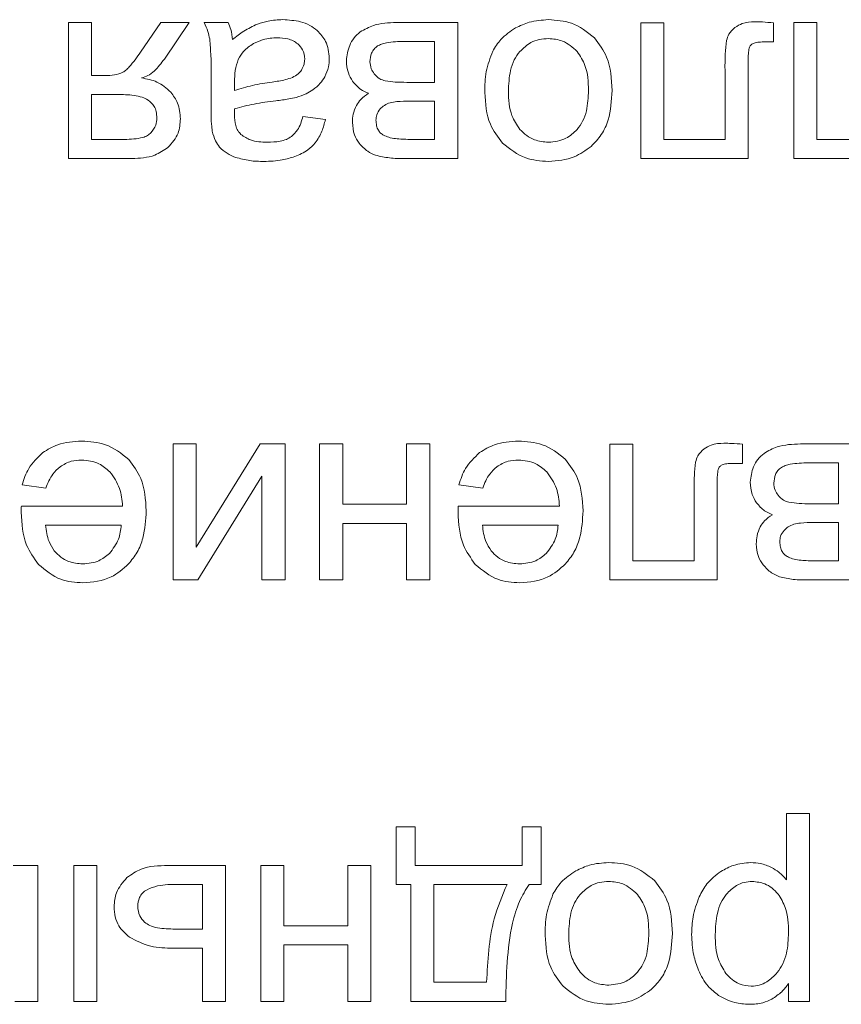
# Model space of a CAD drawing. Units: millimetres. Extents: x -1986 to 2526, y -1907 to 915.
# Drawn here: x 2371 to 2382, y 469 to 483 of the extents above; entities that cross this region are included whole.
import ezdxf

# ---------------------------------------------------------------- set-up
doc = ezdxf.new("R2010")
doc.units = ezdxf.units.MM

msp = doc.modelspace()

# ---------------------------------------------------------------- linework, layer by layer
at = {"color": 7, "linetype": 'Continuous', "lineweight": 15}
for p, q in [((2372.219, 482.493), (2371.909, 482.493)), ((2371.909, 482.493), (2371.909, 480.662)), ((2372.219, 481.78), (2372.219, 482.493)), ((2373.149, 482.493), (2372.876, 482.094)), ((2373.533, 482.493), (2373.149, 482.493)), ((2373.198, 482.001), (2373.533, 482.493)), ((2374.058, 482.493), (2373.733, 482.493)), ((2377.148, 482.493), (2376.324, 482.493)), ((2377.148, 480.662), (2377.148, 482.493)), ((2381.982, 482.493), (2381.672, 482.493)), ((2381.672, 482.493), (2381.672, 480.662)), ((2381.982, 480.919), (2381.982, 482.493)), ((2379.924, 482.491), (2379.613, 482.491)), ((2379.613, 482.491), (2379.613, 480.662)), ((2379.924, 480.919), (2379.924, 482.491)), ((2381.398, 482.232), (2381.398, 482.49)), ((2376.837, 482.239), (2376.43, 482.239)), ((2376.837, 481.688), (2376.837, 482.239)), ((2381.262, 482.232), (2381.398, 482.232)), ((2380.746, 481.83), (2380.746, 480.919)), ((2381.056, 480.662), (2381.056, 481.868)), ((2372.398, 481.78), (2372.219, 481.78)), ((2373.828, 481.725), (2373.828, 481.314)), ((2374.144, 481.688), (2374.142, 481.576)), ((2376.463, 481.688), (2376.837, 481.688)), ((2372.562, 481.526), (2372.219, 481.526)), ((2372.219, 481.526), (2372.219, 480.919)), ((2376.837, 481.434), (2376.508, 481.434)), ((2376.837, 480.919), (2376.837, 481.434)), ((2375.366, 481.187), (2375.063, 481.23)), ((2372.219, 480.919), (2372.66, 480.919)), ((2376.498, 480.919), (2376.837, 480.919)), ((2380.746, 480.919), (2379.924, 480.919)), ((2382.808, 480.919), (2381.982, 480.919)), ((2371.909, 480.662), (2372.759, 480.662)), ((2376.434, 480.662), (2377.148, 480.662)), ((2379.613, 480.662), (2381.056, 480.662)), ((2381.672, 480.662), (2383.118, 480.662)), ((2373.627, 476.818), (2373.316, 476.818)), ((2373.316, 476.818), (2373.316, 474.987)), ((2374.488, 476.818), (2373.627, 475.43)), ((2373.627, 475.43), (2373.627, 476.818)), ((2374.823, 476.818), (2374.488, 476.818)), ((2374.823, 474.987), (2374.823, 476.818)), ((2375.599, 476.818), (2375.289, 476.818)), ((2375.289, 476.818), (2375.289, 474.987)), ((2375.599, 476.006), (2375.599, 476.818)), ((2376.77, 476.818), (2376.46, 476.818)), ((2376.46, 476.818), (2376.46, 476.006)), ((2376.77, 474.987), (2376.77, 476.818)), ((2379.507, 476.816), (2379.196, 476.816)), ((2379.196, 476.816), (2379.196, 474.987)), ((2379.507, 475.244), (2379.507, 476.816)), ((2380.981, 476.556), (2380.981, 476.815)), ((2382.584, 476.818), (2381.76, 476.818)), ((2380.846, 476.556), (2380.981, 476.556)), ((2382.274, 476.564), (2381.866, 476.564)), ((2382.274, 476.013), (2382.274, 476.564)), ((2371.282, 476.267), (2371.603, 476.225)), ((2373.65, 474.987), (2374.512, 476.383)), ((2374.512, 476.383), (2374.512, 474.987)), ((2377.163, 476.267), (2377.484, 476.225)), ((2380.329, 476.155), (2380.329, 475.244)), ((2380.639, 474.987), (2380.639, 476.193)), ((2376.46, 476.006), (2375.599, 476.006)), ((2381.899, 476.013), (2382.274, 476.013)), ((2372.636, 475.981), (2371.273, 475.981)), ((2378.517, 475.981), (2377.154, 475.981)), ((2375.599, 474.987), (2375.599, 475.749)), ((2375.599, 475.749), (2376.46, 475.749)), ((2376.46, 475.749), (2376.46, 474.987)), ((2382.274, 475.759), (2381.945, 475.759)), ((2382.274, 475.244), (2382.274, 475.759)), ((2372.619, 475.727), (2371.599, 475.727)), ((2378.5, 475.727), (2377.48, 475.727)), ((2380.329, 475.244), (2379.507, 475.244)), ((2381.935, 475.244), (2382.274, 475.244)), ((2373.316, 474.987), (2373.65, 474.987)), ((2374.512, 474.987), (2374.823, 474.987)), ((2375.289, 474.987), (2375.599, 474.987)), ((2376.46, 474.987), (2376.77, 474.987)), ((2379.196, 474.987), (2380.639, 474.987)), ((2381.87, 474.987), (2382.584, 474.987)), ((2381.573, 471.844), (2381.573, 470.951)), ((2381.884, 471.844), (2381.573, 471.844)), ((2381.884, 469.311), (2381.884, 471.844)), ((2376.573, 471.661), (2376.319, 471.661)), ((2376.319, 471.661), (2376.319, 470.888)), ((2376.573, 471.142), (2376.573, 471.661)), ((2378.27, 471.661), (2378.016, 471.661)), ((2378.016, 471.661), (2378.016, 471.142)), ((2378.27, 470.888), (2378.27, 471.661)), ((2371.495, 471.142), (2371.161, 471.142)), ((2371.495, 469.311), (2371.495, 471.142)), ((2372.288, 471.142), (2371.978, 471.142)), ((2371.978, 471.142), (2371.978, 469.311)), ((2372.288, 469.311), (2372.288, 471.142)), ((2374.021, 471.142), (2373.247, 471.142)), ((2374.021, 469.311), (2374.021, 471.142)), ((2374.808, 471.142), (2374.497, 471.142)), ((2374.497, 471.142), (2374.497, 469.311)), ((2374.808, 470.331), (2374.808, 471.142)), ((2375.979, 471.142), (2375.669, 471.142)), ((2375.669, 471.142), (2375.669, 470.331)), ((2375.979, 469.311), (2375.979, 471.142)), ((2378.016, 471.142), (2376.573, 471.142)), ((2373.71, 470.888), (2373.384, 470.888)), ((2373.71, 470.285), (2373.71, 470.888)), ((2376.319, 470.888), (2376.517, 470.888)), ((2376.517, 470.888), (2376.517, 469.311)), ((2376.827, 470.888), (2376.827, 469.569)), ((2377.812, 470.888), (2376.827, 470.888)), ((2378.108, 470.888), (2378.27, 470.888)), ((2375.669, 470.331), (2374.808, 470.331)), ((2373.343, 470.285), (2373.71, 470.285)), ((2374.808, 469.311), (2374.808, 470.073)), ((2374.808, 470.073), (2375.669, 470.073)), ((2375.669, 470.073), (2375.669, 469.311)), ((2373.318, 470.028), (2373.71, 470.028)), ((2373.71, 470.028), (2373.71, 469.311)), ((2376.827, 469.569), (2377.537, 469.569)), ((2381.602, 469.552), (2381.602, 469.311)), ((2371.185, 469.311), (2371.495, 469.311)), ((2371.978, 469.311), (2372.288, 469.311)), ((2373.71, 469.311), (2374.021, 469.311)), ((2374.497, 469.311), (2374.808, 469.311)), ((2375.669, 469.311), (2375.979, 469.311)), ((2376.517, 469.311), (2377.794, 469.311)), ((2381.602, 469.311), (2381.884, 469.311))]:
    msp.add_line(p, q, dxfattribs=at)
for points, knots in [([(2373.733, 482.493), (2373.752, 482.453), (2373.786, 482.382), (2373.802, 482.305), (2373.809, 482.272)], [0, 0, 0, 0, 0.562979, 1, 1, 1, 1]), ([(2374.117, 482.263), (2374.111, 482.31), (2374.101, 482.389), (2374.07, 482.462), (2374.058, 482.493)], [0, 0, 0, 0, 0.584088, 1, 1, 1, 1]), ([(2374.793, 482.532), (2374.727, 482.529), (2374.609, 482.524), (2374.498, 482.487), (2374.45, 482.471)], [0, 0, 0, 0, 0.568394, 1, 1, 1, 1]), ([(2375.257, 482.385), (2375.224, 482.41), (2375.156, 482.462), (2374.998, 482.52), (2374.873, 482.527), (2374.793, 482.532)], [0, 0, 0, 0, 0.249695, 0.516517, 1, 1, 1, 1]), ([(2376.324, 482.493), (2376.217, 482.49), (2376.043, 482.485), (2375.893, 482.4), (2375.834, 482.367)], [0, 0, 0, 0, 0.613755, 1, 1, 1, 1]), ([(2378.368, 482.532), (2378.281, 482.526), (2378.126, 482.516), (2377.987, 482.449), (2377.926, 482.42)], [0, 0, 0, 0, 0.563644, 1, 1, 1, 1]), ([(2378.989, 482.286), (2378.89, 482.365), (2378.707, 482.511), (2378.475, 482.525), (2378.368, 482.532)], [0, 0, 0, 0, 0.541049, 1, 1, 1, 1]), ([(2381.148, 482.503), (2381.09, 482.501), (2380.993, 482.498), (2380.912, 482.447), (2380.88, 482.427)], [0, 0, 0, 0, 0.608231, 1, 1, 1, 1]), ([(2381.398, 482.49), (2381.349, 482.494), (2381.266, 482.501), (2381.182, 482.503), (2381.148, 482.503)], [0, 0, 0, 0, 0.59286, 1, 1, 1, 1]), ([(2374.45, 482.471), (2374.388, 482.442), (2374.268, 482.386), (2374.166, 482.303), (2374.117, 482.263)], [0, 0, 0, 0, 0.523892, 1, 1, 1, 1]), ([(2375.419, 482.009), (2375.411, 482.09), (2375.396, 482.234), (2375.299, 482.339), (2375.257, 482.385)], [0, 0, 0, 0, 0.563449, 1, 1, 1, 1]), ([(2375.834, 482.367), (2375.805, 482.341), (2375.746, 482.29), (2375.673, 482.159), (2375.658, 482.05), (2375.649, 481.981)], [0, 0, 0, 0, 0.261899, 0.5289249, 1, 1, 1, 1]), ([(2377.926, 482.42), (2377.856, 482.373), (2377.73, 482.291), (2377.652, 482.162), (2377.618, 482.106)], [0, 0, 0, 0, 0.560742, 1, 1, 1, 1]), ([(2380.88, 482.427), (2380.849, 482.399), (2380.796, 482.349), (2380.775, 482.28), (2380.766, 482.251)], [0, 0, 0, 0, 0.5775682, 1, 1, 1, 1]), ([(2373.809, 482.272), (2373.815, 482.196), (2373.83, 482.014), (2373.829, 481.832), (2373.828, 481.725)], [0, 0, 0, 0, 0.418103, 1, 1, 1, 1]), ([(2374.718, 482.288), (2374.654, 482.285), (2374.543, 482.278), (2374.442, 482.23), (2374.399, 482.21)], [0, 0, 0, 0, 0.572932, 1, 1, 1, 1]), ([(2374.994, 482.206), (2374.974, 482.22), (2374.934, 482.25), (2374.84, 482.282), (2374.766, 482.286), (2374.718, 482.288)], [0, 0, 0, 0, 0.244381, 0.510478, 1, 1, 1, 1]), ([(2376.43, 482.239), (2376.349, 482.237), (2376.244, 482.234), (2376.123, 482.205), (2376.086, 482.186), (2376.069, 482.178)], [0, 0, 0, 0, 0.659288, 0.847375, 1, 1, 1, 1]), ([(2378.368, 482.278), (2378.327, 482.275), (2378.246, 482.27), (2378.106, 482.219), (2378.03, 482.147), (2377.983, 482.102)], [0, 0, 0, 0, 0.284992, 0.557353, 1, 1, 1, 1]), ([(2378.755, 482.103), (2378.693, 482.159), (2378.582, 482.26), (2378.434, 482.272), (2378.368, 482.278)], [0, 0, 0, 0, 0.556712, 1, 1, 1, 1]), ([(2379.226, 481.577), (2379.218, 481.734), (2379.205, 481.995), (2379.051, 482.202), (2378.989, 482.286)], [0, 0, 0, 0, 0.598963, 1, 1, 1, 1]), ([(2380.766, 482.251), (2380.76, 482.19), (2380.745, 482.05), (2380.745, 481.91), (2380.746, 481.83)], [0, 0, 0, 0, 0.434264, 1, 1, 1, 1]), ([(2381.125, 482.212), (2381.134, 482.215), (2381.155, 482.223), (2381.201, 482.23), (2381.238, 482.231), (2381.262, 482.232)], [0, 0, 0, 0, 0.208415, 0.470363, 1, 1, 1, 1]), ([(2374.399, 482.21), (2374.351, 482.178), (2374.266, 482.123), (2374.216, 482.035), (2374.194, 481.997)], [0, 0, 0, 0, 0.566812, 1, 1, 1, 1]), ([(2375.088, 482.001), (2375.083, 482.045), (2375.073, 482.124), (2375.018, 482.181), (2374.994, 482.206)], [0, 0, 0, 0, 0.554458, 1, 1, 1, 1]), ([(2376.069, 482.178), (2376.052, 482.165), (2376.018, 482.139), (2375.977, 482.066), (2375.97, 482.005), (2375.966, 481.966)], [0, 0, 0, 0, 0.257612, 0.520495, 1, 1, 1, 1]), ([(2377.618, 482.106), (2377.584, 482.016), (2377.517, 481.837), (2377.513, 481.646), (2377.512, 481.551)], [0, 0, 0, 0, 0.50387, 1, 1, 1, 1]), ([(2377.983, 482.102), (2377.956, 482.066), (2377.9, 481.989), (2377.841, 481.806), (2377.834, 481.662), (2377.829, 481.568)], [0, 0, 0, 0, 0.237754, 0.502412, 1, 1, 1, 1]), ([(2378.909, 481.578), (2378.905, 481.695), (2378.899, 481.885), (2378.795, 482.042), (2378.755, 482.103)], [0, 0, 0, 0, 0.613426, 1, 1, 1, 1]), ([(2381.056, 481.868), (2381.055, 481.937), (2381.054, 482.031), (2381.066, 482.124), (2381.07, 482.149)], [0, 0, 0, 0, 0.729042, 1, 1, 1, 1]), ([(2381.07, 482.149), (2381.076, 482.164), (2381.088, 482.191), (2381.114, 482.205), (2381.125, 482.212)], [0, 0, 0, 0, 0.556469, 1, 1, 1, 1]), ([(2372.876, 482.094), (2372.828, 482.026), (2372.769, 481.941), (2372.686, 481.853), (2372.654, 481.832), (2372.641, 481.823)], [0, 0, 0, 0, 0.687094, 0.867245, 1, 1, 1, 1]), ([(2372.892, 481.747), (2372.921, 481.756), (2372.984, 481.775), (2373.093, 481.86), (2373.156, 481.945), (2373.198, 482.001)], [0, 0, 0, 0, 0.224117, 0.484785, 1, 1, 1, 1]), ([(2374.194, 481.997), (2374.178, 481.948), (2374.145, 481.848), (2374.144, 481.742), (2374.144, 481.688)], [0, 0, 0, 0, 0.489443, 1, 1, 1, 1]), ([(2375.044, 481.854), (2375.058, 481.879), (2375.083, 481.925), (2375.086, 481.977), (2375.088, 482.001)], [0, 0, 0, 0, 0.555199, 1, 1, 1, 1]), ([(2375.358, 481.764), (2375.378, 481.807), (2375.413, 481.886), (2375.417, 481.971), (2375.419, 482.009)], [0, 0, 0, 0, 0.551706, 1, 1, 1, 1]), ([(2375.649, 481.981), (2375.653, 481.924), (2375.659, 481.824), (2375.711, 481.738), (2375.733, 481.702)], [0, 0, 0, 0, 0.572981, 1, 1, 1, 1]), ([(2375.966, 481.966), (2375.969, 481.934), (2375.975, 481.875), (2376.008, 481.825), (2376.023, 481.803)], [0, 0, 0, 0, 0.549131, 1, 1, 1, 1]), ([(2374.922, 481.754), (2374.949, 481.768), (2374.997, 481.793), (2375.03, 481.835), (2375.044, 481.854)], [0, 0, 0, 0, 0.571738, 1, 1, 1, 1]), ([(2372.641, 481.823), (2372.603, 481.809), (2372.524, 481.781), (2372.441, 481.78), (2372.398, 481.78)], [0, 0, 0, 0, 0.486215, 1, 1, 1, 1]), ([(2373.286, 481.555), (2373.227, 481.607), (2373.113, 481.708), (2372.964, 481.734), (2372.892, 481.747)], [0, 0, 0, 0, 0.519491, 1, 1, 1, 1]), ([(2374.65, 481.692), (2374.711, 481.7), (2374.803, 481.713), (2374.891, 481.743), (2374.922, 481.754)], [0, 0, 0, 0, 0.6554835, 1, 1, 1, 1]), ([(2375.198, 481.587), (2375.233, 481.614), (2375.297, 481.664), (2375.339, 481.733), (2375.358, 481.764)], [0, 0, 0, 0, 0.551092, 1, 1, 1, 1]), ([(2375.733, 481.702), (2375.767, 481.662), (2375.826, 481.592), (2375.911, 481.556), (2375.947, 481.541)], [0, 0, 0, 0, 0.568054, 1, 1, 1, 1]), ([(2376.023, 481.803), (2376.046, 481.778), (2376.087, 481.733), (2376.145, 481.716), (2376.171, 481.708)], [0, 0, 0, 0, 0.560197, 1, 1, 1, 1]), ([(2376.171, 481.708), (2376.216, 481.702), (2376.313, 481.688), (2376.411, 481.688), (2376.463, 481.688)], [0, 0, 0, 0, 0.468625, 1, 1, 1, 1]), ([(2374.142, 481.576), (2374.223, 481.601), (2374.389, 481.654), (2374.561, 481.679), (2374.65, 481.692)], [0, 0, 0, 0, 0.484288, 1, 1, 1, 1]), ([(2374.974, 481.485), (2375.019, 481.499), (2375.097, 481.525), (2375.167, 481.568), (2375.198, 481.587)], [0, 0, 0, 0, 0.568607, 1, 1, 1, 1]), ([(2377.829, 481.568), (2377.834, 481.455), (2377.841, 481.268), (2377.944, 481.115), (2377.984, 481.055)], [0, 0, 0, 0, 0.608485, 1, 1, 1, 1]), ([(2378.755, 481.054), (2378.782, 481.09), (2378.838, 481.166), (2378.898, 481.344), (2378.904, 481.486), (2378.909, 481.578)], [0, 0, 0, 0, 0.23988, 0.504837, 1, 1, 1, 1]), ([(2378.944, 480.826), (2378.992, 480.876), (2379.092, 480.979), (2379.205, 481.236), (2379.218, 481.443), (2379.226, 481.577)], [0, 0, 0, 0, 0.2520358, 0.5169513, 1, 1, 1, 1]), ([(2372.979, 481.449), (2372.953, 481.463), (2372.894, 481.493), (2372.752, 481.521), (2372.638, 481.524), (2372.562, 481.526)], [0, 0, 0, 0, 0.205653, 0.465859, 1, 1, 1, 1]), ([(2373.097, 481.208), (2373.096, 481.237), (2373.093, 481.291), (2373.06, 481.381), (2373.01, 481.423), (2372.979, 481.449)], [0, 0, 0, 0, 0.306392, 0.580614, 1, 1, 1, 1]), ([(2373.415, 481.197), (2373.408, 481.271), (2373.396, 481.402), (2373.32, 481.508), (2373.286, 481.555)], [0, 0, 0, 0, 0.55848, 1, 1, 1, 1]), ([(2374.144, 481.332), (2374.231, 481.355), (2374.413, 481.404), (2374.6, 481.427), (2374.698, 481.439)], [0, 0, 0, 0, 0.476462, 1, 1, 1, 1]), ([(2374.698, 481.439), (2374.757, 481.446), (2374.85, 481.458), (2374.941, 481.478), (2374.974, 481.485)], [0, 0, 0, 0, 0.640142, 1, 1, 1, 1]), ([(2375.947, 481.541), (2375.91, 481.515), (2375.845, 481.471), (2375.802, 481.405), (2375.784, 481.377)], [0, 0, 0, 0, 0.57537, 1, 1, 1, 1]), ([(2376.508, 481.434), (2376.447, 481.435), (2376.357, 481.435), (2376.267, 481.419), (2376.238, 481.414)], [0, 0, 0, 0, 0.67007, 1, 1, 1, 1]), ([(2377.512, 481.551), (2377.521, 481.402), (2377.537, 481.15), (2377.689, 480.951), (2377.751, 480.87)], [0, 0, 0, 0, 0.590141, 1, 1, 1, 1]), ([(2373.828, 481.314), (2373.828, 481.25), (2373.828, 481.155), (2373.84, 481.06), (2373.843, 481.029)], [0, 0, 0, 0, 0.667785, 1, 1, 1, 1]), ([(2374.142, 481.252), (2374.142, 481.263), (2374.143, 481.29), (2374.144, 481.316), (2374.144, 481.332)], [0, 0, 0, 0, 0.417112, 1, 1, 1, 1]), ([(2375.784, 481.377), (2375.767, 481.338), (2375.734, 481.265), (2375.731, 481.185), (2375.73, 481.149)], [0, 0, 0, 0, 0.537425, 1, 1, 1, 1]), ([(2376.105, 481.33), (2376.087, 481.305), (2376.053, 481.26), (2376.049, 481.204), (2376.047, 481.179)], [0, 0, 0, 0, 0.553504, 1, 1, 1, 1]), ([(2376.238, 481.414), (2376.211, 481.403), (2376.161, 481.384), (2376.123, 481.347), (2376.105, 481.33)], [0, 0, 0, 0, 0.544522, 1, 1, 1, 1]), ([(2373.017, 481.006), (2373.043, 481.04), (2373.089, 481.1), (2373.095, 481.175), (2373.097, 481.208)], [0, 0, 0, 0, 0.560649, 1, 1, 1, 1]), ([(2373.247, 480.811), (2373.301, 480.872), (2373.399, 480.983), (2373.41, 481.131), (2373.415, 481.197)], [0, 0, 0, 0, 0.548219, 1, 1, 1, 1]), ([(2374.23, 480.985), (2374.215, 481.002), (2374.183, 481.037), (2374.148, 481.129), (2374.145, 481.203), (2374.142, 481.252)], [0, 0, 0, 0, 0.233466, 0.494776, 1, 1, 1, 1]), ([(2375.063, 481.23), (2375.045, 481.165), (2375.015, 481.061), (2374.938, 480.986), (2374.908, 480.958)], [0, 0, 0, 0, 0.616643, 1, 1, 1, 1]), ([(2375.23, 480.872), (2375.263, 480.924), (2375.326, 481.021), (2375.353, 481.134), (2375.366, 481.187)], [0, 0, 0, 0, 0.525635, 1, 1, 1, 1]), ([(2376.047, 481.179), (2376.049, 481.154), (2376.051, 481.107), (2376.074, 481.047), (2376.108, 481.003), (2376.135, 480.985), (2376.149, 480.976)], [0, 0, 0, 0, 0.314927, 0.588623, 0.791911, 1, 1, 1, 1]), ([(2375.73, 481.149), (2375.734, 481.09), (2375.742, 480.988), (2375.798, 480.904), (2375.822, 480.867)], [0, 0, 0, 0, 0.57027, 1, 1, 1, 1]), ([(2377.984, 481.055), (2378.013, 481.026), (2378.071, 480.968), (2378.2, 480.897), (2378.304, 480.887), (2378.368, 480.881)], [0, 0, 0, 0, 0.287871, 0.56117, 1, 1, 1, 1]), ([(2378.368, 480.881), (2378.451, 480.89), (2378.6, 480.906), (2378.708, 481.009), (2378.755, 481.054)], [0, 0, 0, 0, 0.557933, 1, 1, 1, 1]), ([(2372.66, 480.919), (2372.744, 480.922), (2372.851, 480.925), (2372.971, 480.966), (2373.003, 480.994), (2373.017, 481.006)], [0, 0, 0, 0, 0.666662, 0.850212, 1, 1, 1, 1]), ([(2373.843, 481.029), (2373.855, 480.984), (2373.876, 480.908), (2373.922, 480.844), (2373.941, 480.817)], [0, 0, 0, 0, 0.583301, 1, 1, 1, 1]), ([(2374.584, 480.881), (2374.506, 480.883), (2374.378, 480.888), (2374.272, 480.958), (2374.23, 480.985)], [0, 0, 0, 0, 0.61034, 1, 1, 1, 1]), ([(2374.908, 480.958), (2374.886, 480.944), (2374.839, 480.915), (2374.729, 480.886), (2374.642, 480.883), (2374.584, 480.881)], [0, 0, 0, 0, 0.227581, 0.491665, 1, 1, 1, 1]), ([(2376.149, 480.976), (2376.172, 480.966), (2376.223, 480.944), (2376.341, 480.923), (2376.435, 480.921), (2376.498, 480.919)], [0, 0, 0, 0, 0.207268, 0.468381, 1, 1, 1, 1]), ([(2372.759, 480.662), (2372.866, 480.666), (2373.044, 480.674), (2373.189, 480.772), (2373.247, 480.811)], [0, 0, 0, 0, 0.605138, 1, 1, 1, 1]), ([(2373.941, 480.817), (2373.973, 480.786), (2374.036, 480.727), (2374.117, 480.694), (2374.156, 480.678)], [0, 0, 0, 0, 0.51177, 1, 1, 1, 1]), ([(2374.955, 480.688), (2375.016, 480.713), (2375.121, 480.757), (2375.198, 480.839), (2375.23, 480.872)], [0, 0, 0, 0, 0.588018, 1, 1, 1, 1]), ([(2375.822, 480.867), (2375.858, 480.827), (2375.92, 480.758), (2376.005, 480.722), (2376.042, 480.706)], [0, 0, 0, 0, 0.571052, 1, 1, 1, 1]), ([(2377.751, 480.87), (2377.85, 480.791), (2378.032, 480.645), (2378.263, 480.63), (2378.368, 480.623)], [0, 0, 0, 0, 0.544995, 1, 1, 1, 1]), ([(2378.368, 480.623), (2378.488, 480.633), (2378.7, 480.65), (2378.87, 480.773), (2378.944, 480.826)], [0, 0, 0, 0, 0.570015, 1, 1, 1, 1]), ([(2374.156, 480.678), (2374.22, 480.661), (2374.345, 480.626), (2374.475, 480.624), (2374.538, 480.623)], [0, 0, 0, 0, 0.509838, 1, 1, 1, 1]), ([(2374.538, 480.623), (2374.622, 480.626), (2374.763, 480.63), (2374.899, 480.671), (2374.955, 480.688)], [0, 0, 0, 0, 0.5867853, 1, 1, 1, 1]), ([(2376.042, 480.706), (2376.104, 480.692), (2376.233, 480.663), (2376.365, 480.662), (2376.434, 480.662)], [0, 0, 0, 0, 0.479812, 1, 1, 1, 1]), ([(2372.084, 476.856), (2371.974, 476.85), (2371.787, 476.84), (2371.627, 476.742), (2371.562, 476.702)], [0, 0, 0, 0, 0.587178, 1, 1, 1, 1]), ([(2372.719, 476.609), (2372.619, 476.689), (2372.432, 476.837), (2372.195, 476.85), (2372.084, 476.856)], [0, 0, 0, 0, 0.534974, 1, 1, 1, 1]), ([(2377.965, 476.856), (2377.855, 476.85), (2377.667, 476.84), (2377.508, 476.742), (2377.442, 476.702)], [0, 0, 0, 0, 0.587178, 1, 1, 1, 1]), ([(2378.6, 476.609), (2378.5, 476.689), (2378.313, 476.837), (2378.076, 476.85), (2377.965, 476.856)], [0, 0, 0, 0, 0.534974, 1, 1, 1, 1]), ([(2380.732, 476.828), (2380.673, 476.826), (2380.576, 476.822), (2380.495, 476.772), (2380.463, 476.752)], [0, 0, 0, 0, 0.608272, 1, 1, 1, 1]), ([(2380.981, 476.815), (2380.932, 476.819), (2380.849, 476.826), (2380.766, 476.828), (2380.732, 476.828)], [0, 0, 0, 0, 0.59293, 1, 1, 1, 1]), ([(2381.76, 476.818), (2381.654, 476.814), (2381.479, 476.809), (2381.329, 476.725), (2381.271, 476.692)], [0, 0, 0, 0, 0.613755, 1, 1, 1, 1]), ([(2371.562, 476.702), (2371.492, 476.635), (2371.362, 476.513), (2371.307, 476.344), (2371.282, 476.267)], [0, 0, 0, 0, 0.542093, 1, 1, 1, 1]), ([(2377.442, 476.702), (2377.372, 476.635), (2377.243, 476.513), (2377.188, 476.344), (2377.163, 476.267)], [0, 0, 0, 0, 0.542122, 1, 1, 1, 1]), ([(2380.463, 476.752), (2380.432, 476.723), (2380.379, 476.674), (2380.358, 476.605), (2380.349, 476.575)], [0, 0, 0, 0, 0.5775, 1, 1, 1, 1]), ([(2381.271, 476.692), (2381.242, 476.666), (2381.183, 476.615), (2381.109, 476.484), (2381.094, 476.375), (2381.085, 476.306)], [0, 0, 0, 0, 0.261899, 0.5289249, 1, 1, 1, 1]), ([(2371.794, 476.512), (2371.843, 476.541), (2371.933, 476.595), (2372.037, 476.6), (2372.084, 476.602)], [0, 0, 0, 0, 0.541644, 1, 1, 1, 1]), ([(2372.084, 476.602), (2372.166, 476.594), (2372.31, 476.579), (2372.419, 476.484), (2372.466, 476.442)], [0, 0, 0, 0, 0.562114, 1, 1, 1, 1]), ([(2372.954, 475.917), (2372.946, 476.069), (2372.931, 476.324), (2372.781, 476.527), (2372.719, 476.609)], [0, 0, 0, 0, 0.594591, 1, 1, 1, 1]), ([(2377.675, 476.512), (2377.723, 476.541), (2377.813, 476.595), (2377.917, 476.6), (2377.965, 476.602)], [0, 0, 0, 0, 0.541552, 1, 1, 1, 1]), ([(2377.965, 476.602), (2378.046, 476.594), (2378.191, 476.579), (2378.299, 476.484), (2378.347, 476.442)], [0, 0, 0, 0, 0.562114, 1, 1, 1, 1]), ([(2378.835, 475.917), (2378.826, 476.069), (2378.812, 476.324), (2378.661, 476.527), (2378.6, 476.609)], [0, 0, 0, 0, 0.594591, 1, 1, 1, 1]), ([(2380.349, 476.575), (2380.343, 476.515), (2380.328, 476.375), (2380.328, 476.234), (2380.329, 476.155)], [0, 0, 0, 0, 0.434264, 1, 1, 1, 1]), ([(2380.653, 476.474), (2380.659, 476.488), (2380.671, 476.515), (2380.697, 476.53), (2380.708, 476.537)], [0, 0, 0, 0, 0.556469, 1, 1, 1, 1]), ([(2380.708, 476.537), (2380.717, 476.54), (2380.738, 476.548), (2380.784, 476.555), (2380.821, 476.556), (2380.846, 476.556)], [0, 0, 0, 0, 0.208415, 0.470363, 1, 1, 1, 1]), ([(2381.866, 476.564), (2381.785, 476.562), (2381.68, 476.559), (2381.56, 476.53), (2381.522, 476.511), (2381.505, 476.502)], [0, 0, 0, 0, 0.659366, 0.847375, 1, 1, 1, 1]), ([(2371.603, 476.225), (2371.629, 476.291), (2371.673, 476.401), (2371.759, 476.481), (2371.794, 476.512)], [0, 0, 0, 0, 0.601956, 1, 1, 1, 1]), ([(2372.466, 476.442), (2372.516, 476.371), (2372.613, 476.232), (2372.629, 476.063), (2372.636, 475.981)], [0, 0, 0, 0, 0.516705, 1, 1, 1, 1]), ([(2377.484, 476.225), (2377.51, 476.291), (2377.554, 476.401), (2377.64, 476.481), (2377.675, 476.512)], [0, 0, 0, 0, 0.601956, 1, 1, 1, 1]), ([(2378.347, 476.442), (2378.397, 476.371), (2378.494, 476.232), (2378.51, 476.063), (2378.517, 475.981)], [0, 0, 0, 0, 0.516686, 1, 1, 1, 1]), ([(2380.639, 476.193), (2380.638, 476.262), (2380.637, 476.355), (2380.649, 476.448), (2380.653, 476.474)], [0, 0, 0, 0, 0.729042, 1, 1, 1, 1]), ([(2381.505, 476.502), (2381.488, 476.49), (2381.454, 476.464), (2381.413, 476.391), (2381.407, 476.33), (2381.402, 476.291)], [0, 0, 0, 0, 0.257612, 0.520495, 1, 1, 1, 1]), ([(2381.085, 476.306), (2381.089, 476.249), (2381.096, 476.149), (2381.147, 476.063), (2381.17, 476.027)], [0, 0, 0, 0, 0.572981, 1, 1, 1, 1]), ([(2381.402, 476.291), (2381.406, 476.258), (2381.412, 476.199), (2381.444, 476.15), (2381.459, 476.128)], [0, 0, 0, 0, 0.549131, 1, 1, 1, 1]), ([(2381.17, 476.027), (2381.203, 475.987), (2381.263, 475.916), (2381.347, 475.881), (2381.384, 475.866)], [0, 0, 0, 0, 0.568054, 1, 1, 1, 1]), ([(2381.459, 476.128), (2381.482, 476.103), (2381.523, 476.058), (2381.581, 476.041), (2381.607, 476.033)], [0, 0, 0, 0, 0.560284, 1, 1, 1, 1]), ([(2381.607, 476.033), (2381.652, 476.027), (2381.749, 476.013), (2381.847, 476.013), (2381.899, 476.013)], [0, 0, 0, 0, 0.468679, 1, 1, 1, 1]), ([(2371.273, 475.981), (2371.272, 475.964), (2371.272, 475.936), (2371.271, 475.909), (2371.271, 475.899)], [0, 0, 0, 0, 0.6421, 1, 1, 1, 1]), ([(2371.271, 475.899), (2371.279, 475.745), (2371.293, 475.488), (2371.443, 475.281), (2371.503, 475.197)], [0, 0, 0, 0, 0.596279, 1, 1, 1, 1]), ([(2372.717, 475.202), (2372.758, 475.254), (2372.842, 475.358), (2372.935, 475.602), (2372.947, 475.794), (2372.954, 475.917)], [0, 0, 0, 0, 0.253868, 0.521489, 1, 1, 1, 1]), ([(2377.154, 475.981), (2377.153, 475.964), (2377.152, 475.936), (2377.152, 475.909), (2377.152, 475.899)], [0, 0, 0, 0, 0.6421, 1, 1, 1, 1]), ([(2377.152, 475.899), (2377.16, 475.745), (2377.174, 475.488), (2377.324, 475.281), (2377.384, 475.197)], [0, 0, 0, 0, 0.596279, 1, 1, 1, 1]), ([(2378.598, 475.202), (2378.639, 475.254), (2378.723, 475.358), (2378.816, 475.602), (2378.828, 475.794), (2378.835, 475.917)], [0, 0, 0, 0, 0.253868, 0.521489, 1, 1, 1, 1]), ([(2381.384, 475.866), (2381.346, 475.84), (2381.281, 475.796), (2381.238, 475.73), (2381.22, 475.702)], [0, 0, 0, 0, 0.5752509, 1, 1, 1, 1]), ([(2381.674, 475.739), (2381.647, 475.728), (2381.597, 475.709), (2381.559, 475.672), (2381.542, 475.655)], [0, 0, 0, 0, 0.544522, 1, 1, 1, 1]), ([(2381.945, 475.759), (2381.884, 475.759), (2381.793, 475.76), (2381.704, 475.744), (2381.674, 475.739)], [0, 0, 0, 0, 0.67007, 1, 1, 1, 1]), ([(2371.599, 475.727), (2371.608, 475.651), (2371.623, 475.526), (2371.69, 475.421), (2371.716, 475.381)], [0, 0, 0, 0, 0.61479, 1, 1, 1, 1]), ([(2372.458, 475.345), (2372.506, 475.405), (2372.594, 475.519), (2372.611, 475.661), (2372.619, 475.727)], [0, 0, 0, 0, 0.5353136, 1, 1, 1, 1]), ([(2377.48, 475.727), (2377.489, 475.651), (2377.504, 475.526), (2377.571, 475.421), (2377.597, 475.381)], [0, 0, 0, 0, 0.61479, 1, 1, 1, 1]), ([(2378.339, 475.345), (2378.386, 475.405), (2378.475, 475.519), (2378.492, 475.661), (2378.5, 475.727)], [0, 0, 0, 0, 0.5353136, 1, 1, 1, 1]), ([(2381.22, 475.702), (2381.203, 475.663), (2381.171, 475.59), (2381.168, 475.51), (2381.166, 475.473)], [0, 0, 0, 0, 0.537315, 1, 1, 1, 1]), ([(2381.542, 475.655), (2381.523, 475.63), (2381.489, 475.584), (2381.485, 475.528), (2381.484, 475.503)], [0, 0, 0, 0, 0.553489, 1, 1, 1, 1]), ([(2381.166, 475.473), (2381.17, 475.415), (2381.178, 475.313), (2381.234, 475.228), (2381.258, 475.192)], [0, 0, 0, 0, 0.57027, 1, 1, 1, 1]), ([(2381.484, 475.503), (2381.485, 475.478), (2381.487, 475.432), (2381.51, 475.372), (2381.544, 475.328), (2381.571, 475.31), (2381.585, 475.301)], [0, 0, 0, 0, 0.3149246, 0.5888405, 0.7919218, 1, 1, 1, 1]), ([(2371.716, 475.381), (2371.745, 475.351), (2371.8, 475.291), (2371.93, 475.218), (2372.035, 475.208), (2372.1, 475.202)], [0, 0, 0, 0, 0.284797, 0.556725, 1, 1, 1, 1]), ([(2372.1, 475.202), (2372.175, 475.209), (2372.31, 475.222), (2372.413, 475.307), (2372.458, 475.345)], [0, 0, 0, 0, 0.563819, 1, 1, 1, 1]), ([(2377.597, 475.381), (2377.625, 475.351), (2377.681, 475.291), (2377.81, 475.218), (2377.915, 475.208), (2377.98, 475.202)], [0, 0, 0, 0, 0.284797, 0.556725, 1, 1, 1, 1]), ([(2377.98, 475.202), (2378.056, 475.209), (2378.191, 475.222), (2378.294, 475.307), (2378.339, 475.345)], [0, 0, 0, 0, 0.563819, 1, 1, 1, 1]), ([(2372.101, 474.948), (2372.234, 474.96), (2372.468, 474.982), (2372.642, 475.136), (2372.717, 475.202)], [0, 0, 0, 0, 0.56902, 1, 1, 1, 1]), ([(2377.982, 474.948), (2378.115, 474.96), (2378.349, 474.982), (2378.523, 475.136), (2378.598, 475.202)], [0, 0, 0, 0, 0.56902, 1, 1, 1, 1]), ([(2381.585, 475.301), (2381.608, 475.291), (2381.659, 475.268), (2381.777, 475.248), (2381.871, 475.246), (2381.935, 475.244)], [0, 0, 0, 0, 0.207266, 0.468376, 1, 1, 1, 1]), ([(2371.503, 475.197), (2371.599, 475.117), (2371.773, 474.971), (2371.999, 474.955), (2372.101, 474.948)], [0, 0, 0, 0, 0.5472577, 1, 1, 1, 1]), ([(2377.384, 475.197), (2377.48, 475.117), (2377.654, 474.971), (2377.88, 474.955), (2377.982, 474.948)], [0, 0, 0, 0, 0.5472577, 1, 1, 1, 1]), ([(2381.258, 475.192), (2381.294, 475.152), (2381.356, 475.083), (2381.442, 475.046), (2381.478, 475.031)], [0, 0, 0, 0, 0.571052, 1, 1, 1, 1]), ([(2381.478, 475.031), (2381.54, 475.017), (2381.669, 474.987), (2381.801, 474.987), (2381.87, 474.987)], [0, 0, 0, 0, 0.479812, 1, 1, 1, 1]), ([(2373.247, 471.142), (2373.122, 471.139), (2372.921, 471.134), (2372.756, 471.022), (2372.694, 470.979)], [0, 0, 0, 0, 0.62085, 1, 1, 1, 1]), ([(2379.18, 471.181), (2379.093, 471.176), (2378.938, 471.166), (2378.799, 471.099), (2378.738, 471.069)], [0, 0, 0, 0, 0.563644, 1, 1, 1, 1]), ([(2379.801, 470.935), (2379.702, 471.014), (2379.519, 471.16), (2379.287, 471.175), (2379.18, 471.181)], [0, 0, 0, 0, 0.541049, 1, 1, 1, 1]), ([(2381.093, 471.181), (2381.014, 471.174), (2380.871, 471.162), (2380.746, 471.093), (2380.69, 471.062)], [0, 0, 0, 0, 0.550657, 1, 1, 1, 1]), ([(2381.371, 471.116), (2381.323, 471.137), (2381.234, 471.175), (2381.137, 471.179), (2381.093, 471.181)], [0, 0, 0, 0, 0.545059, 1, 1, 1, 1]), ([(2381.573, 470.951), (2381.541, 470.987), (2381.482, 471.052), (2381.406, 471.096), (2381.371, 471.116)], [0, 0, 0, 0, 0.547546, 1, 1, 1, 1]), ([(2372.694, 470.979), (2372.639, 470.915), (2372.54, 470.801), (2372.527, 470.652), (2372.521, 470.587)], [0, 0, 0, 0, 0.562431, 1, 1, 1, 1]), ([(2378.738, 471.069), (2378.668, 471.023), (2378.542, 470.94), (2378.464, 470.812), (2378.43, 470.755)], [0, 0, 0, 0, 0.560764, 1, 1, 1, 1]), ([(2380.69, 471.062), (2380.622, 471.01), (2380.499, 470.917), (2380.429, 470.78), (2380.397, 470.718)], [0, 0, 0, 0, 0.548108, 1, 1, 1, 1]), ([(2373.384, 470.888), (2373.291, 470.888), (2373.146, 470.888), (2373.012, 470.835), (2372.965, 470.816)], [0, 0, 0, 0, 0.646775, 1, 1, 1, 1]), ([(2377.537, 469.569), (2377.551, 469.858), (2377.572, 470.315), (2377.748, 470.735), (2377.812, 470.888)], [0, 0, 0, 0, 0.633629, 1, 1, 1, 1]), ([(2377.794, 469.311), (2377.801, 469.665), (2377.81, 470.123), (2377.962, 470.65), (2378.062, 470.813), (2378.108, 470.888)], [0, 0, 0, 0, 0.648365, 0.838908, 1, 1, 1, 1]), ([(2379.18, 470.927), (2379.139, 470.925), (2379.058, 470.92), (2378.918, 470.869), (2378.842, 470.797), (2378.795, 470.752)], [0, 0, 0, 0, 0.284992, 0.557353, 1, 1, 1, 1]), ([(2379.567, 470.753), (2379.505, 470.809), (2379.394, 470.909), (2379.246, 470.922), (2379.18, 470.927)], [0, 0, 0, 0, 0.556712, 1, 1, 1, 1]), ([(2380.038, 470.227), (2380.03, 470.383), (2380.017, 470.644), (2379.863, 470.852), (2379.801, 470.935)], [0, 0, 0, 0, 0.598879, 1, 1, 1, 1]), ([(2381.114, 470.927), (2381.076, 470.925), (2381.003, 470.92), (2380.874, 470.867), (2380.805, 470.797), (2380.761, 470.753)], [0, 0, 0, 0, 0.275249, 0.544936, 1, 1, 1, 1]), ([(2381.459, 470.758), (2381.433, 470.787), (2381.381, 470.842), (2381.265, 470.911), (2381.171, 470.921), (2381.114, 470.927)], [0, 0, 0, 0, 0.296047, 0.570849, 1, 1, 1, 1]), ([(2372.965, 470.816), (2372.943, 470.802), (2372.902, 470.774), (2372.849, 470.697), (2372.843, 470.631), (2372.839, 470.59)], [0, 0, 0, 0, 0.283207, 0.550117, 1, 1, 1, 1]), ([(2378.43, 470.755), (2378.396, 470.665), (2378.329, 470.487), (2378.325, 470.296), (2378.324, 470.201)], [0, 0, 0, 0, 0.50388, 1, 1, 1, 1]), ([(2378.795, 470.752), (2378.768, 470.715), (2378.712, 470.638), (2378.653, 470.456), (2378.646, 470.312), (2378.641, 470.217)], [0, 0, 0, 0, 0.23773, 0.502461, 1, 1, 1, 1]), ([(2379.721, 470.227), (2379.717, 470.344), (2379.711, 470.534), (2379.607, 470.692), (2379.567, 470.753)], [0, 0, 0, 0, 0.613426, 1, 1, 1, 1]), ([(2380.397, 470.718), (2380.365, 470.629), (2380.305, 470.466), (2380.299, 470.293), (2380.296, 470.213)], [0, 0, 0, 0, 0.543261, 1, 1, 1, 1]), ([(2380.761, 470.753), (2380.735, 470.716), (2380.681, 470.638), (2380.625, 470.454), (2380.618, 470.308), (2380.614, 470.212)], [0, 0, 0, 0, 0.233665, 0.497637, 1, 1, 1, 1]), ([(2381.602, 470.238), (2381.599, 470.354), (2381.594, 470.541), (2381.496, 470.699), (2381.459, 470.758)], [0, 0, 0, 0, 0.620124, 1, 1, 1, 1]), ([(2372.521, 470.587), (2372.524, 470.541), (2372.53, 470.451), (2372.59, 470.299), (2372.675, 470.223), (2372.728, 470.176)], [0, 0, 0, 0, 0.290888, 0.562517, 1, 1, 1, 1]), ([(2372.839, 470.59), (2372.844, 470.547), (2372.854, 470.466), (2372.907, 470.406), (2372.932, 470.378)], [0, 0, 0, 0, 0.543553, 1, 1, 1, 1]), ([(2372.932, 470.378), (2372.954, 470.362), (2373.007, 470.324), (2373.149, 470.291), (2373.264, 470.288), (2373.343, 470.285)], [0, 0, 0, 0, 0.193151, 0.447771, 1, 1, 1, 1]), ([(2372.728, 470.176), (2372.822, 470.129), (2373.008, 470.034), (2373.216, 470.03), (2373.318, 470.028)], [0, 0, 0, 0, 0.505406, 1, 1, 1, 1]), ([(2378.324, 470.201), (2378.333, 470.052), (2378.349, 469.8), (2378.501, 469.601), (2378.563, 469.52)], [0, 0, 0, 0, 0.590138, 1, 1, 1, 1]), ([(2378.641, 470.217), (2378.646, 470.104), (2378.653, 469.918), (2378.756, 469.765), (2378.796, 469.705)], [0, 0, 0, 0, 0.608427, 1, 1, 1, 1]), ([(2379.567, 469.704), (2379.594, 469.74), (2379.65, 469.815), (2379.71, 469.994), (2379.716, 470.135), (2379.721, 470.227)], [0, 0, 0, 0, 0.239904, 0.504855, 1, 1, 1, 1]), ([(2379.756, 469.475), (2379.804, 469.525), (2379.904, 469.628), (2380.017, 469.886), (2380.03, 470.093), (2380.038, 470.227)], [0, 0, 0, 0, 0.252035, 0.516949, 1, 1, 1, 1]), ([(2380.296, 470.213), (2380.301, 470.119), (2380.308, 469.954), (2380.364, 469.799), (2380.388, 469.732)], [0, 0, 0, 0, 0.571705, 1, 1, 1, 1]), ([(2380.614, 470.212), (2380.617, 470.096), (2380.623, 469.909), (2380.72, 469.75), (2380.757, 469.689)], [0, 0, 0, 0, 0.616106, 1, 1, 1, 1]), ([(2381.449, 469.701), (2381.476, 469.739), (2381.531, 469.818), (2381.59, 470.001), (2381.597, 470.145), (2381.602, 470.238)], [0, 0, 0, 0, 0.242646, 0.508611, 1, 1, 1, 1]), ([(2378.796, 469.705), (2378.825, 469.675), (2378.883, 469.618), (2379.012, 469.546), (2379.116, 469.536), (2379.18, 469.53)], [0, 0, 0, 0, 0.287828, 0.561134, 1, 1, 1, 1]), ([(2379.18, 469.53), (2379.263, 469.539), (2379.412, 469.556), (2379.52, 469.658), (2379.567, 469.704)], [0, 0, 0, 0, 0.557886, 1, 1, 1, 1]), ([(2380.388, 469.732), (2380.425, 469.656), (2380.492, 469.523), (2380.608, 469.432), (2380.658, 469.393)], [0, 0, 0, 0, 0.571356, 1, 1, 1, 1]), ([(2380.757, 469.689), (2380.784, 469.66), (2380.836, 469.604), (2380.951, 469.533), (2381.044, 469.522), (2381.1, 469.516)], [0, 0, 0, 0, 0.300656, 0.576081, 1, 1, 1, 1]), ([(2381.1, 469.516), (2381.136, 469.519), (2381.209, 469.524), (2381.336, 469.581), (2381.405, 469.654), (2381.449, 469.701)], [0, 0, 0, 0, 0.2650349, 0.5322486, 1, 1, 1, 1]), ([(2378.563, 469.52), (2378.662, 469.44), (2378.844, 469.295), (2379.075, 469.28), (2379.18, 469.273)], [0, 0, 0, 0, 0.544995, 1, 1, 1, 1]), ([(2381.376, 469.343), (2381.423, 469.374), (2381.509, 469.431), (2381.572, 469.514), (2381.602, 469.552)], [0, 0, 0, 0, 0.537196, 1, 1, 1, 1]), ([(2379.18, 469.273), (2379.3, 469.282), (2379.512, 469.299), (2379.682, 469.423), (2379.756, 469.475)], [0, 0, 0, 0, 0.570015, 1, 1, 1, 1]), ([(2380.658, 469.393), (2380.729, 469.354), (2380.858, 469.284), (2381.005, 469.276), (2381.071, 469.273)], [0, 0, 0, 0, 0.5476984, 1, 1, 1, 1]), ([(2381.071, 469.273), (2381.134, 469.275), (2381.24, 469.28), (2381.336, 469.324), (2381.376, 469.343)], [0, 0, 0, 0, 0.587662, 1, 1, 1, 1])]:
    msp.add_open_spline(points, degree=3, knots=knots, dxfattribs=at)

doc.saveas('drawing.dxf')
